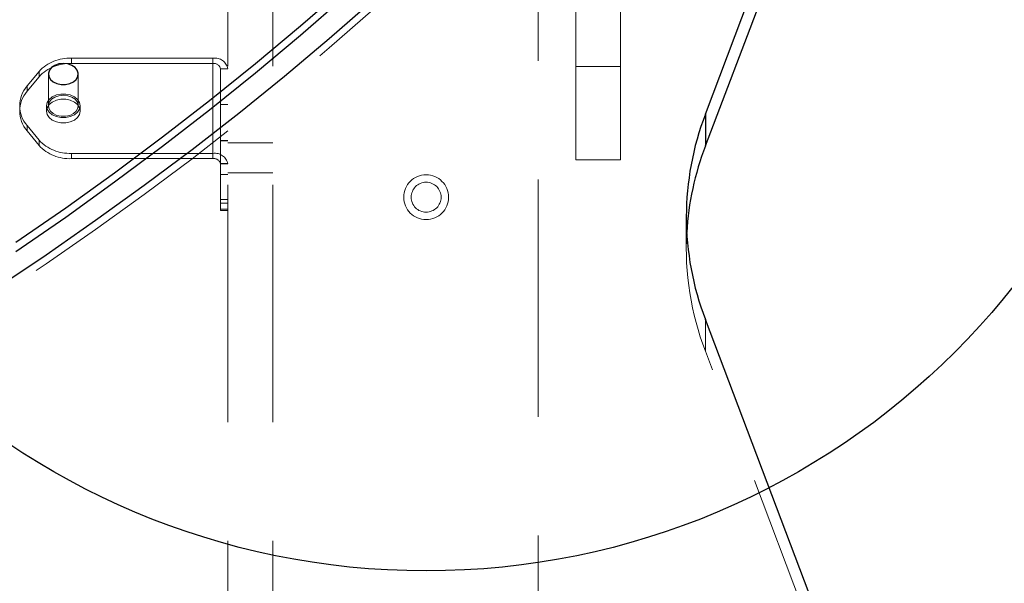
# Model space of a CAD drawing. Units: millimetres. Extents: x 879 to 9533, y 1083 to 13749.
# Drawn here: x 7444 to 7707, y 7553 to 7704 of the extents above; entities that cross this region are included whole.
import ezdxf

# ---------------------------------------------------------------- set-up
doc = ezdxf.new("R2010")
doc.units = ezdxf.units.MM
doc.header["$LTSCALE"] = 50
doc.linetypes.add('HIDDEN', pattern=[1.905, 1.27, -0.635])
doc.layers.add('OTWORY_MONTAŻOWE', color=1, linetype='Continuous')

msp = doc.modelspace()

# ---------------------------------------------------------------- linework, layer by layer
at = {"color": 7, "linetype": 'Continuous', "lineweight": 25}
for p, q in [((7627.09, 7678.46), (7680.02, 7818.13)), ((7627.09, 7669.97), (7680.02, 7809.64)), ((7627.09, 7678.46), (7627.09, 7669.97)), ((7696.48, 7440.45), (7627.09, 7623.55))]:
    msp.add_line(p, q, dxfattribs=at)
at = {"color": 7, "linetype": 'HIDDEN', "lineweight": 18}
for p, q in [((7499.43, 7754.78), (7499.43, 7419.78)), ((7511.43, 7754.78), (7511.43, 7419.78)), ((7604.43, 7748.74), (7604.43, 7691.24)), ((7592.43, 7718.24), (7592.43, 7691.24)), ((7582.43, 7121.24), (7582.43, 7711.24)), ((7495.43, 7693.43), (7457.6, 7693.43)), ((7457.6, 7692.02), (7457.6, 7693.43)), ((7495.43, 7693.43), (7495.43, 7667.97)), ((7495.43, 7693.43), (7495.43, 7692.02)), ((7448.93, 7689.89), (7445.76, 7686.01)), ((7448.93, 7689.89), (7448.93, 7688.48)), ((7495.43, 7692.02), (7457.6, 7692.02)), ((7495.43, 7692.02), (7495.43, 7666.56)), ((7497.43, 7690.6), (7497.43, 7665.15)), ((7499.43, 7690.6), (7497.43, 7690.6)), ((7592.43, 7691.24), (7604.43, 7691.24)), ((7592.43, 7666.24), (7592.43, 7691.24)), ((7604.43, 7691.24), (7604.43, 7666.24)), ((7448.93, 7688.48), (7445.76, 7684.59)), ((7451.43, 7689.19), (7451.43, 7680.7)), ((7459.43, 7680.7), (7459.43, 7689.19)), ((7445.76, 7684.59), (7445.76, 7686.01)), ((7450.93, 7680.7), (7450.93, 7679.29)), ((7459.93, 7679.29), (7459.93, 7680.7)), ((7499.43, 7681.07), (7497.43, 7681.07)), ((7445.76, 7675.4), (7448.93, 7671.51)), ((7445.76, 7675.4), (7445.76, 7673.98)), ((7445.76, 7673.98), (7448.93, 7670.1)), ((7448.93, 7670.1), (7448.93, 7671.51)), ((7497.43, 7671.41), (7499.43, 7671.41)), ((7499.43, 7671.31), (7497.43, 7671.31)), ((7511.43, 7670.81), (7499.43, 7670.81)), ((7457.6, 7667.97), (7457.6, 7666.56)), ((7457.6, 7667.97), (7495.43, 7667.97)), ((7457.6, 7666.56), (7495.43, 7666.56)), ((7495.43, 7666.56), (7495.43, 7667.97)), ((7604.43, 7666.24), (7592.43, 7666.24)), ((7499.43, 7665.28), (7497.43, 7665.28)), ((7497.43, 7665.15), (7499.43, 7665.15)), ((7497.43, 7665.15), (7497.43, 7655.62)), ((7497.43, 7662.31), (7499.43, 7662.31)), ((7499.43, 7662.81), (7511.43, 7662.81)), ((7497.43, 7655.62), (7499.43, 7655.62)), ((7497.43, 7652.69), (7497.43, 7655.62)), ((7497.43, 7654.67), (7499.43, 7654.67)), ((7499.43, 7653.03), (7497.43, 7653.03)), ((7497.43, 7652.69), (7499.43, 7652.69)), ((7621.98, 7651), (7621.98, 7642.52)), ((7627.09, 7615.07), (7627.09, 7623.55)), ((7696.48, 7431.97), (7627.09, 7615.07))]:
    msp.add_line(p, q, dxfattribs=at)
at = {"color": 7, "linetype": 'Continuous', "lineweight": 25, "flags": 128}
for points in [[(7442.75, 7644.22), (7456.07, 7653.42), (7469.14, 7662.81), (7481.96, 7672.36), (7494.51, 7682.1), (7506.79, 7691.99), (7518.8, 7702.06), (7530.54, 7712.29), (7541.99, 7722.67), (7553.16, 7733.21), (7564.05, 7743.89), (7574.64, 7754.73), (7584.93, 7765.7), (7594.92, 7776.82), (7604.61, 7788.06), (7613.99, 7799.44), (7623.06, 7810.94), (7631.82, 7822.57), (7640.26, 7834.31), (7648.37, 7846.16), (7656.17, 7858.12)], [(7437.29, 7631.84), (7450.8, 7640.87), (7464.07, 7650.08), (7477.08, 7659.46), (7489.84, 7669.02), (7502.35, 7678.75), (7514.58, 7688.64), (7526.55, 7698.7), (7538.25, 7708.92), (7549.67, 7719.29), (7560.8, 7729.81), (7571.66, 7740.48), (7582.22, 7751.3), (7592.49, 7762.25), (7602.47, 7773.35), (7612.14, 7784.57), (7621.51, 7795.92), (7630.58, 7807.4), (7639.33, 7818.99), (7647.77, 7830.7), (7655.9, 7842.53), (7663.7, 7854.46)], [(7442.75, 7641.75), (7456.07, 7650.95), (7469.14, 7660.33), (7481.96, 7669.89), (7494.51, 7679.62), (7506.79, 7689.52), (7518.8, 7699.58), (7530.54, 7709.81), (7541.99, 7720.19), (7553.16, 7730.73), (7564.05, 7741.42), (7574.64, 7752.25), (7584.93, 7763.23), (7594.92, 7774.34), (7604.61, 7785.59), (7613.99, 7796.97), (7623.06, 7808.47), (7631.82, 7820.09), (7640.26, 7831.83), (7648.37, 7843.68), (7656.17, 7855.65)], [(7455.43, 7692.02), (7454.25, 7691.89), (7453.18, 7691.52), (7452.3, 7690.95), (7451.71, 7690.22), (7451.44, 7689.4), (7451.53, 7688.56), (7451.97, 7687.77), (7452.71, 7687.11), (7453.69, 7686.64), (7454.83, 7686.39), (7456.03, 7686.39), (7457.16, 7686.64), (7458.15, 7687.11), (7458.89, 7687.77), (7459.33, 7688.56), (7459.42, 7689.4), (7459.15, 7690.22), (7458.56, 7690.95), (7457.68, 7691.52), (7456.61, 7691.89), (7455.43, 7692.02)]]:
    msp.add_lwpolyline(points, dxfattribs=at)
at = {"color": 7, "linetype": 'HIDDEN', "lineweight": 18, "flags": 128}
for points in [[(7192.02, 7511.84), (7208.73, 7517.6), (7225.29, 7523.57), (7241.68, 7529.77), (7257.91, 7536.19), (7273.96, 7542.82), (7289.82, 7549.67), (7305.5, 7556.73), (7320.99, 7564), (7336.28, 7571.47), (7351.36, 7579.15), (7366.24, 7587.03), (7380.9, 7595.12), (7395.34, 7603.39), (7409.56, 7611.86), (7423.54, 7620.52), (7437.29, 7629.36), (7450.8, 7638.39), (7464.07, 7647.6), (7477.08, 7656.99), (7489.84, 7666.55), (7502.35, 7676.27), (7514.58, 7686.17), (7526.55, 7696.23), (7538.25, 7706.44), (7549.67, 7716.81), (7560.8, 7727.34), (7571.66, 7738.01), (7582.22, 7748.82), (7592.49, 7759.78), (7602.47, 7770.87), (7612.14, 7782.09), (7621.51, 7793.45), (7630.58, 7804.92), (7639.33, 7816.52), (7647.77, 7828.23), (7655.9, 7840.05), (7663.7, 7851.98)], [(7459.93, 7680.7), (7459.75, 7679.81), (7459.21, 7678.98), (7458.38, 7678.3), (7457.3, 7677.81), (7456.07, 7677.55), (7454.79, 7677.55), (7453.56, 7677.81), (7452.48, 7678.3), (7451.64, 7678.98), (7451.11, 7679.81), (7450.93, 7680.7), (7451.11, 7681.6), (7451.64, 7682.42), (7452.48, 7683.11), (7453.56, 7683.6), (7454.79, 7683.85), (7456.07, 7683.85), (7457.3, 7683.6), (7458.38, 7683.11), (7459.21, 7682.42), (7459.75, 7681.6), (7459.93, 7680.7)], [(7459.93, 7679.29), (7459.75, 7678.39), (7459.21, 7677.57), (7458.38, 7676.88), (7457.3, 7676.39), (7456.07, 7676.14), (7454.79, 7676.14), (7453.56, 7676.39), (7452.48, 7676.88), (7451.64, 7677.57), (7451.11, 7678.39), (7450.93, 7679.29), (7451.11, 7680.18), (7451.64, 7681.01), (7452.48, 7681.69), (7453.56, 7682.18), (7454.79, 7682.44), (7456.07, 7682.44), (7457.3, 7682.18), (7458.38, 7681.69), (7459.21, 7681.01), (7459.75, 7680.18), (7459.93, 7679.29)], [(7455.43, 7683.53), (7454.25, 7683.41), (7453.18, 7683.04), (7452.3, 7682.47), (7451.71, 7681.74), (7451.44, 7680.91), (7451.53, 7680.07), (7451.97, 7679.29), (7452.71, 7678.63), (7453.69, 7678.15), (7454.83, 7677.91), (7456.03, 7677.91), (7457.16, 7678.15), (7458.15, 7678.63), (7458.89, 7679.29), (7459.33, 7680.07), (7459.42, 7680.91), (7459.15, 7681.74), (7458.56, 7682.47), (7457.68, 7683.04), (7456.61, 7683.41), (7455.43, 7683.53)]]:
    msp.add_lwpolyline(points, dxfattribs=at)
at = {"color": 7, "linetype": 'HIDDEN', "lineweight": 18}
for radius in [6, 4]:
    msp.add_circle((7552.43, 7656.25), radius, dxfattribs=at)
for centre, radius, start, end in [((7457.12, 7682.21), 11.23, 87.5923, 136.8231), ((7495.93, 7689.89), 3.57, 11.4218, 98.0495), ((7457.12, 7680.8), 11.23, 87.5923, 136.8231), ((7495.68, 7690.25), 1.79, 11.4218, 98.0495), ((7451.84, 7680.7), 8.07, 138.8939, 221.1061), ((7451.84, 7679.29), 8.07, 138.8939, 221.1061), ((7457.12, 7679.19), 11.23, 223.1769, 272.4077), ((7457.12, 7677.78), 11.23, 223.1769, 272.4077), ((7495.93, 7664.44), 3.57, 11.4218, 98.0495), ((7495.68, 7664.79), 1.79, 11.4218, 98.0495), ((7698.86, 7642.61), 76.87, 176.9035, 200.9948)]:
    msp.add_arc(centre, radius, start, end, dxfattribs=at)
at = {"color": 7, "linetype": 'Continuous', "lineweight": 25}
for centre, radius, start, end in [((7698.57, 7651), 76.57, 158.9892, 201.0108), ((7699.51, 7642.26), 77.54, 159.0581, 176.669)]:
    msp.add_arc(centre, radius, start, end, dxfattribs=at)
at = {"layer": 'OTWORY_MONTAŻOWE'}
msp.add_circle((7552.43, 7756.28), 200, dxfattribs=at)

doc.saveas('drawing.dxf')
